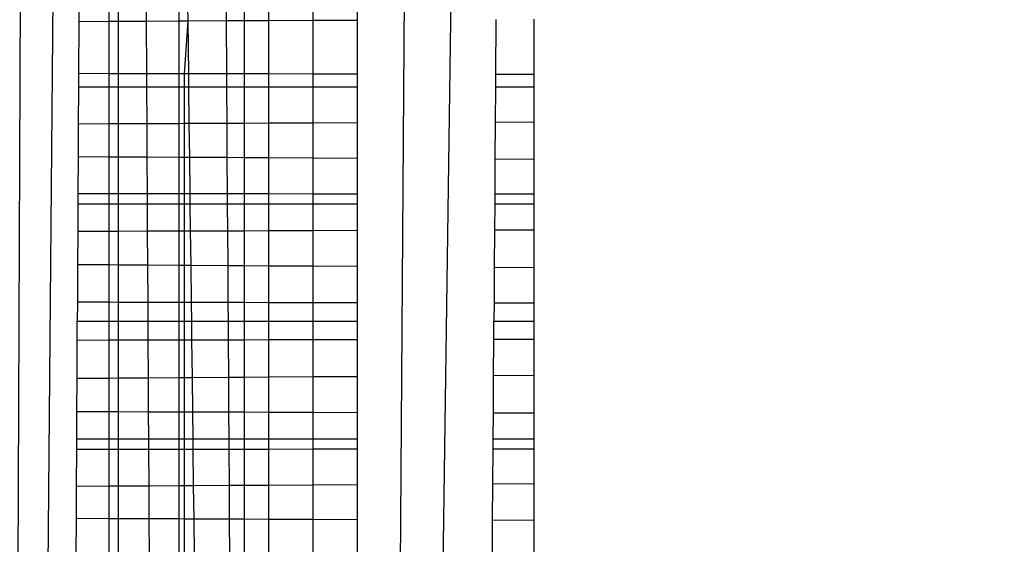
# Model space of a CAD drawing. Units: millimetres. Extents: x 33359 to 43965, y -2922 to 10726.
# Drawn here: x 37562 to 37569, y 5760 to 5764 of the extents above; entities that cross this region are included whole.
import ezdxf

# ---------------------------------------------------------------- set-up
doc = ezdxf.new("R2010")
doc.units = ezdxf.units.MM
doc.layers.add('Strefa bezpieczna', color=8, linetype='Continuous')
doc.dimstyles.get("Standard").update_dxf_attribs({"dimtxt": 180, "dimasz": 200, "dimexe": 0.18, "dimexo": 0.0625, "dimgap": 200, "dimtad": 0, "dimtih": 1, "dimtoh": 1, "dimlfac": 0.001, "dimzin": 0, "dimdsep": 46, "dimtxsty": 'Standard', "dimcen": 0.09, "dimse1": 1, "dimse2": 1, "dimadec": 0, "dimazin": 0, "dimtfac": 1, "dimtdec": 4, "dimtofl": 0, "dimtmove": 0, "dimatfit": 3, "dimfxl": 1, "dimtolj": 1, "dimtzin": 0, "dimarcsym": 0})

# ---------------------------------------------------------------- blocks, each defined once
blk = doc.blocks.new('*D1')
at = {"layer": 'Defpoints', "color": 0, "transparency": 16777216}
for p in [(43964.5235, 10607.4992), (43964.5235, 5359.5701), (35476.6384, 2678.8771)]:
    blk.add_point(p, dxfattribs=at)
at = {"layer": 'Strefa bezpieczna', "color": 0, "lineweight": -2, "transparency": 16777216}
for p, q in [((35676.6384, 10607.4992), (39250.581, 10607.4992)), ((43764.5235, 10607.4992), (40190.581, 10607.4992))]:
    blk.add_line(p, q, dxfattribs=at)
at = {"layer": 'Strefa bezpieczna', "color": 0, "transparency": 16777216}
for points in [[(35676.6384, 10640.8325), (35676.6384, 10574.1658), (35476.6384, 10607.4992)], [(43764.5235, 10640.8325), (43764.5235, 10574.1658), (43964.5235, 10607.4992)]]:
    blk.add_solid(points, dxfattribs=at)
at = {"layer": 'Strefa bezpieczna', "color": 0, "transparency": 16777216, "insert": (39720.581, 10607.4992), "char_height": 180, "attachment_point": 5}
blk.add_mtext('\\A1;8.49', dxfattribs=at)
blk = doc.blocks.new('*D2')
at = {"layer": 'Defpoints', "color": 0, "transparency": 16777216}
for p in [(42004.1415, 10057.7799), (42004.1415, 5590.0129), (37045.7638, 5366.5129)]:
    blk.add_point(p, dxfattribs=at)
at = {"layer": 'Strefa bezpieczna', "color": 0, "lineweight": -2, "transparency": 16777216}
for p, q in [((37245.7638, 10057.7799), (38897.4366, 10057.7799)), ((41804.1415, 10057.7799), (39837.4366, 10057.7799))]:
    blk.add_line(p, q, dxfattribs=at)
at = {"layer": 'Strefa bezpieczna', "color": 0, "transparency": 16777216}
for points in [[(37245.7638, 10091.1133), (37245.7638, 10024.4466), (37045.7638, 10057.7799)], [(41804.1415, 10091.1133), (41804.1415, 10024.4466), (42004.1415, 10057.7799)]]:
    blk.add_solid(points, dxfattribs=at)
at = {"layer": 'Strefa bezpieczna', "color": 0, "transparency": 16777216, "insert": (39367.4366, 10057.7799), "char_height": 180, "attachment_point": 5}
blk.add_mtext('\\A1;4.96', dxfattribs=at)
blk = doc.blocks.new('*D3')
at = {"layer": 'Defpoints', "color": 0, "transparency": 16777216}
for p in [(38703.108, 8886.4632), (33666.2115, -2862.4469), (37990.3495, -2862.4469)]:
    blk.add_point(p, dxfattribs=at)
at = {"layer": 'Strefa bezpieczna', "color": 0, "lineweight": -2, "transparency": 16777216}
for p, q in [((33666.2115, 8686.4632), (33666.2115, 3302.0081)), ((33666.2115, -2662.4469), (33666.2115, 2722.0081))]:
    blk.add_line(p, q, dxfattribs=at)
at = {"layer": 'Strefa bezpieczna', "color": 0, "transparency": 16777216}
for points in [[(33632.8782, 8686.4632), (33699.5448, 8686.4632), (33666.2115, 8886.4632)], [(33632.8782, -2662.4469), (33699.5448, -2662.4469), (33666.2115, -2862.4469)]]:
    blk.add_solid(points, dxfattribs=at)
at = {"layer": 'Strefa bezpieczna', "color": 0, "transparency": 16777216, "insert": (33666.2115, 3012.0081), "char_height": 180, "attachment_point": 5}
blk.add_mtext('\\A1;11.75', dxfattribs=at)
blk = doc.blocks.new('*D4')
at = {"layer": 'Defpoints', "color": 0, "transparency": 16777216}
for p in [(38349.2022, 7386.1782), (34655.3653, -572.207), (38821.1962, -572.207)]:
    blk.add_point(p, dxfattribs=at)
at = {"layer": 'Strefa bezpieczna', "color": 0, "lineweight": -2, "transparency": 16777216}
for p, q in [((34655.3653, 7186.1782), (34655.3653, 3696.9856)), ((34655.3653, -372.207), (34655.3653, 3116.9856))]:
    blk.add_line(p, q, dxfattribs=at)
at = {"layer": 'Strefa bezpieczna', "color": 0, "transparency": 16777216}
for points in [[(34622.032, 7186.1782), (34688.6987, 7186.1782), (34655.3653, 7386.1782)], [(34622.032, -372.207), (34688.6987, -372.207), (34655.3653, -572.207)]]:
    blk.add_solid(points, dxfattribs=at)
at = {"layer": 'Strefa bezpieczna', "color": 0, "transparency": 16777216, "insert": (34655.3653, 3406.9856), "char_height": 180, "attachment_point": 5}
blk.add_mtext('\\A1;7.96', dxfattribs=at)

msp = doc.modelspace()

# ---------------------------------------------------------------- linework, layer by layer
for p, q in [((37562.3018, 5719.5129), (37562.6432, 5805.761)), ((37562.3018, 5719.5129), (37563.0473, 5803.5129)), ((37564.7161, 5719.5129), (37565.3116, 5803.0925)), ((37564.7161, 5719.5129), (37565.8913, 5802.5129)), ((37562.864, 5763.5988), (37562.8635, 5763.5084)), ((37563.0629, 5763.5995), (37563.0629, 5763.5094)), ((37563.128, 5763.5097), (37563.128, 5763.5997)), ((37563.3112, 5763.6003), (37563.3117, 5763.5105)), ((37563.5294, 5763.601), (37563.5294, 5763.5116)), ((37563.591, 5763.5119), (37563.59, 5763.6012)), ((37563.8463, 5763.5131), (37563.8457, 5763.602)), ((37563.9643, 5763.6024), (37563.9643, 5763.5137)), ((37564.1263, 5763.6029), (37564.1263, 5763.5145)), ((37564.422, 5763.5159), (37564.422, 5763.6039)), ((37564.7161, 5763.6048), (37564.7161, 5763.5173)), ((37565.6386, 5763.5217), (37565.6362, 5763.1558)), ((37565.8913, 5763.5229), (37565.8913, 5763.1553)), ((37562.8635, 5763.5084), (37562.8619, 5763.1608)), ((37562.8635, 5763.5084), (37563.0629, 5763.5094)), ((37563.0629, 5763.5094), (37563.128, 5763.5097)), ((37563.0629, 5763.5094), (37563.0629, 5763.1604)), ((37563.128, 5763.5097), (37563.3117, 5763.5105)), ((37563.128, 5763.1603), (37563.128, 5763.5097)), ((37563.3117, 5763.5105), (37563.5294, 5763.5116)), ((37563.3117, 5763.5105), (37563.3136, 5763.16)), ((37563.5294, 5763.5116), (37563.591, 5763.5119)), ((37563.5294, 5763.5116), (37563.5294, 5763.1596)), ((37563.5669, 5763.1595), (37563.591, 5763.5119)), ((37563.591, 5763.5119), (37563.8463, 5763.5131)), ((37563.5953, 5763.1595), (37563.591, 5763.5119)), ((37563.8463, 5763.5131), (37563.9643, 5763.5137)), ((37563.8485, 5763.159), (37563.8463, 5763.5131)), ((37563.9643, 5763.5137), (37564.1263, 5763.5145)), ((37563.9643, 5763.5137), (37563.9643, 5763.1588)), ((37564.1263, 5763.5145), (37564.422, 5763.5159)), ((37564.1263, 5763.5145), (37564.1263, 5763.1585)), ((37564.422, 5763.5159), (37564.7161, 5763.5173)), ((37564.422, 5763.158), (37564.422, 5763.5159)), ((37564.7161, 5763.5173), (37564.7161, 5763.1575)), ((37562.8619, 5763.1608), (37562.8614, 5763.0704)), ((37563.0629, 5763.1604), (37562.8619, 5763.1608)), ((37563.128, 5763.1603), (37563.0629, 5763.1604)), ((37563.0629, 5763.1604), (37563.0629, 5763.0703)), ((37563.3136, 5763.16), (37563.128, 5763.1603)), ((37563.128, 5763.0703), (37563.128, 5763.1603)), ((37563.5294, 5763.1596), (37563.3136, 5763.16)), ((37563.3136, 5763.16), (37563.3141, 5763.0703)), ((37563.5669, 5763.1595), (37563.5294, 5763.1596)), ((37563.5294, 5763.1596), (37563.5294, 5763.0702)), ((37563.5953, 5763.1595), (37563.5669, 5763.1595)), ((37563.5669, 5763.0702), (37563.5669, 5763.1595)), ((37563.5963, 5763.0702), (37563.5953, 5763.1595)), ((37563.8485, 5763.159), (37563.5953, 5763.1595)), ((37563.9643, 5763.1588), (37563.8485, 5763.159)), ((37563.8491, 5763.0701), (37563.8485, 5763.159)), ((37564.1263, 5763.1585), (37563.9643, 5763.1588)), ((37563.9643, 5763.1588), (37563.9643, 5763.0701)), ((37564.422, 5763.158), (37564.1263, 5763.1585)), ((37564.1263, 5763.1585), (37564.1263, 5763.0701)), ((37564.7161, 5763.1575), (37564.422, 5763.158)), ((37564.422, 5763.07), (37564.422, 5763.158)), ((37564.7161, 5763.1575), (37564.7161, 5763.07)), ((37565.6362, 5763.1558), (37565.6356, 5763.0698)), ((37565.8913, 5763.1553), (37565.6362, 5763.1558)), ((37565.8913, 5763.1553), (37565.8913, 5763.0697)), ((37562.8614, 5763.0704), (37562.8603, 5762.825)), ((37563.0629, 5763.0703), (37562.8614, 5763.0704)), ((37563.128, 5763.0703), (37563.0629, 5763.0703)), ((37563.0629, 5763.0703), (37563.0629, 5762.8258)), ((37563.3141, 5763.0703), (37563.128, 5763.0703)), ((37563.128, 5762.8261), (37563.128, 5763.0703)), ((37563.5294, 5763.0702), (37563.3141, 5763.0703)), ((37563.3141, 5763.0703), (37563.3155, 5762.8268)), ((37563.5669, 5763.0702), (37563.5294, 5763.0702)), ((37563.5294, 5763.0702), (37563.5294, 5762.8277)), ((37563.5963, 5763.0702), (37563.5669, 5763.0702)), ((37563.5669, 5762.8279), (37563.5669, 5763.0702)), ((37563.5992, 5762.828), (37563.5963, 5763.0702)), ((37563.8491, 5763.0701), (37563.5963, 5763.0702)), ((37563.9643, 5763.0701), (37563.8491, 5763.0701)), ((37563.8506, 5762.829), (37563.8491, 5763.0701)), ((37564.1263, 5763.0701), (37563.9643, 5763.0701)), ((37563.9643, 5763.0701), (37563.9643, 5762.8295)), ((37564.422, 5763.07), (37564.1263, 5763.0701)), ((37564.1263, 5763.0701), (37564.1263, 5762.8301)), ((37564.7161, 5763.07), (37564.422, 5763.07)), ((37564.422, 5762.8313), (37564.422, 5763.07)), ((37564.7161, 5763.07), (37564.7161, 5762.8325)), ((37565.6356, 5763.0698), (37565.6341, 5762.8363)), ((37565.8913, 5763.0697), (37565.6356, 5763.0698)), ((37565.8913, 5763.0697), (37565.8913, 5762.8373)), ((37562.8603, 5762.825), (37562.8592, 5762.6093)), ((37563.0629, 5762.8258), (37562.8603, 5762.825)), ((37563.128, 5762.8261), (37563.0629, 5762.8258)), ((37563.0629, 5762.8258), (37563.0629, 5762.6082)), ((37563.3155, 5762.8268), (37563.128, 5762.8261)), ((37563.128, 5762.6079), (37563.128, 5762.8261)), ((37563.5294, 5762.8277), (37563.3155, 5762.8268)), ((37563.3155, 5762.8268), (37563.3167, 5762.6068)), ((37563.5669, 5762.8279), (37563.5294, 5762.8277)), ((37563.5294, 5762.8277), (37563.5294, 5762.6057)), ((37563.5992, 5762.828), (37563.5669, 5762.8279)), ((37563.5669, 5762.6054), (37563.5669, 5762.8279)), ((37563.8506, 5762.829), (37563.5992, 5762.828)), ((37563.6019, 5762.6053), (37563.5992, 5762.828)), ((37563.9643, 5762.8295), (37563.8506, 5762.829)), ((37563.852, 5762.6039), (37563.8506, 5762.829)), ((37564.1263, 5762.8301), (37563.9643, 5762.8295)), ((37563.9643, 5762.8295), (37563.9643, 5762.6033)), ((37564.422, 5762.8313), (37564.1263, 5762.8301)), ((37564.1263, 5762.8301), (37564.1263, 5762.6024)), ((37564.7161, 5762.8325), (37564.422, 5762.8313)), ((37564.422, 5762.6008), (37564.422, 5762.8313)), ((37564.7161, 5762.8325), (37564.7161, 5762.5991)), ((37565.6341, 5762.8363), (37565.6325, 5762.5941)), ((37565.8913, 5762.8373), (37565.6341, 5762.8363)), ((37565.8913, 5762.8373), (37565.8913, 5762.5927)), ((37562.8592, 5762.6093), (37562.8581, 5762.364)), ((37562.8592, 5762.6093), (37563.0629, 5762.6082)), ((37563.0629, 5762.6082), (37563.128, 5762.6079)), ((37563.0629, 5762.6082), (37563.0629, 5762.3637)), ((37563.128, 5762.6079), (37563.3167, 5762.6068)), ((37563.128, 5762.3636), (37563.128, 5762.6079)), ((37563.3167, 5762.6068), (37563.5294, 5762.6057)), ((37563.3167, 5762.6068), (37563.3181, 5762.3634)), ((37563.5294, 5762.6057), (37563.5669, 5762.6054)), ((37563.5294, 5762.6057), (37563.5294, 5762.3632)), ((37563.5669, 5762.6054), (37563.6019, 5762.6053)), ((37563.5669, 5762.3631), (37563.5669, 5762.6054)), ((37563.6048, 5762.3631), (37563.6019, 5762.6053)), ((37563.6019, 5762.6053), (37563.852, 5762.6039)), ((37563.852, 5762.6039), (37563.9643, 5762.6033)), ((37563.8535, 5762.3628), (37563.852, 5762.6039)), ((37563.9643, 5762.6033), (37564.1263, 5762.6024)), ((37563.9643, 5762.6033), (37563.9643, 5762.3626)), ((37564.1263, 5762.6024), (37564.422, 5762.6008)), ((37564.1263, 5762.6024), (37564.1263, 5762.3624)), ((37564.422, 5762.6008), (37564.7161, 5762.5991)), ((37564.422, 5762.3621), (37564.422, 5762.6008)), ((37564.7161, 5762.5991), (37564.7161, 5762.3617)), ((37565.6325, 5762.5941), (37565.631, 5762.3606)), ((37565.6325, 5762.5941), (37565.8913, 5762.5927)), ((37565.8913, 5762.5927), (37565.8913, 5762.3603)), ((37562.8581, 5762.364), (37562.8578, 5762.295)), ((37562.8581, 5762.364), (37563.0629, 5762.3637)), ((37563.0629, 5762.3637), (37563.128, 5762.3636)), ((37563.0629, 5762.3637), (37563.0629, 5762.295)), ((37563.128, 5762.3636), (37563.3181, 5762.3634)), ((37563.128, 5762.295), (37563.128, 5762.3636)), ((37563.3181, 5762.3634), (37563.5294, 5762.3632)), ((37563.3181, 5762.3634), (37563.3185, 5762.295)), ((37563.5294, 5762.3632), (37563.5669, 5762.3631)), ((37563.5294, 5762.3632), (37563.5294, 5762.295)), ((37563.5669, 5762.3631), (37563.6048, 5762.3631)), ((37563.5669, 5762.295), (37563.5669, 5762.3631)), ((37563.6048, 5762.3631), (37563.8535, 5762.3628)), ((37563.6056, 5762.295), (37563.6048, 5762.3631)), ((37563.8535, 5762.3628), (37563.9643, 5762.3626)), ((37563.8539, 5762.295), (37563.8535, 5762.3628)), ((37563.9643, 5762.3626), (37564.1263, 5762.3624)), ((37563.9643, 5762.3626), (37563.9643, 5762.295)), ((37564.1263, 5762.3624), (37564.422, 5762.3621)), ((37564.1263, 5762.3624), (37564.1263, 5762.295)), ((37564.422, 5762.3621), (37564.7161, 5762.3617)), ((37564.422, 5762.295), (37564.422, 5762.3621)), ((37564.7161, 5762.3617), (37564.7161, 5762.295)), ((37565.631, 5762.3606), (37565.6306, 5762.295)), ((37565.631, 5762.3606), (37565.8913, 5762.3603)), ((37565.8913, 5762.3603), (37565.8913, 5762.295)), ((37562.8578, 5762.295), (37562.8569, 5762.1124)), ((37562.8578, 5762.295), (37563.0629, 5762.295)), ((37563.0629, 5762.295), (37563.128, 5762.295)), ((37563.0629, 5762.295), (37563.0629, 5762.113)), ((37563.128, 5762.295), (37563.3185, 5762.295)), ((37563.128, 5762.1132), (37563.128, 5762.295)), ((37563.3185, 5762.295), (37563.5294, 5762.295)), ((37563.3185, 5762.295), (37563.3195, 5762.1138)), ((37563.5294, 5762.295), (37563.5669, 5762.295)), ((37563.5294, 5762.295), (37563.5294, 5762.1145)), ((37563.5669, 5762.295), (37563.6056, 5762.295)), ((37563.5669, 5762.1146), (37563.5669, 5762.295)), ((37563.6056, 5762.295), (37563.8539, 5762.295)), ((37563.6077, 5762.1147), (37563.6056, 5762.295)), ((37563.8539, 5762.295), (37563.9643, 5762.295)), ((37563.855, 5762.1155), (37563.8539, 5762.295)), ((37563.9643, 5762.295), (37564.1263, 5762.295)), ((37563.9643, 5762.295), (37563.9643, 5762.1159)), ((37564.1263, 5762.295), (37564.422, 5762.295)), ((37564.1263, 5762.295), (37564.1263, 5762.1164)), ((37564.422, 5762.295), (37564.7161, 5762.295)), ((37564.422, 5762.1173), (37564.422, 5762.295)), ((37564.7161, 5762.295), (37564.7161, 5762.1183)), ((37565.6306, 5762.295), (37565.6295, 5762.1212)), ((37565.6306, 5762.295), (37565.8913, 5762.295)), ((37565.8913, 5762.295), (37565.8913, 5762.122)), ((37562.8569, 5762.1124), (37562.8558, 5761.8913)), ((37562.8569, 5762.1124), (37563.0629, 5762.113)), ((37563.0629, 5762.113), (37563.128, 5762.1132)), ((37563.0629, 5762.113), (37563.0629, 5761.89)), ((37563.128, 5762.1132), (37563.3195, 5762.1138)), ((37563.128, 5761.8895), (37563.128, 5762.1132)), ((37563.3195, 5762.1138), (37563.5294, 5762.1145)), ((37563.3195, 5762.1138), (37563.3208, 5761.8883)), ((37563.5294, 5762.1145), (37563.5669, 5762.1146)), ((37563.5294, 5762.1145), (37563.5294, 5761.8869)), ((37563.5669, 5762.1146), (37563.6077, 5762.1147)), ((37563.5669, 5761.8866), (37563.5669, 5762.1146)), ((37563.6077, 5762.1147), (37563.855, 5762.1155)), ((37563.6105, 5761.8863), (37563.6077, 5762.1147)), ((37563.855, 5762.1155), (37563.9643, 5762.1159)), ((37563.8565, 5761.8847), (37563.855, 5762.1155)), ((37563.9643, 5762.1159), (37564.1263, 5762.1164)), ((37563.9643, 5762.1159), (37563.9643, 5761.884)), ((37564.1263, 5762.1164), (37564.422, 5762.1173)), ((37564.1263, 5762.1164), (37564.1263, 5761.8829)), ((37564.422, 5762.1173), (37564.7161, 5762.1183)), ((37564.422, 5761.881), (37564.422, 5762.1173)), ((37564.7161, 5762.1183), (37564.7161, 5761.879)), ((37565.6295, 5762.1212), (37565.6279, 5761.873)), ((37565.6295, 5762.1212), (37565.8913, 5762.122)), ((37565.8913, 5762.122), (37565.8913, 5761.8712)), ((37562.8558, 5761.8913), (37562.8546, 5761.6397)), ((37562.8558, 5761.8913), (37563.0629, 5761.89)), ((37563.0629, 5761.89), (37563.128, 5761.8895)), ((37563.0629, 5761.89), (37563.0629, 5761.6393)), ((37563.128, 5761.8895), (37563.3208, 5761.8883)), ((37563.128, 5761.6391), (37563.128, 5761.8895)), ((37563.3208, 5761.8883), (37563.5294, 5761.8869)), ((37563.3208, 5761.8883), (37563.3222, 5761.6387)), ((37563.5294, 5761.8869), (37563.5669, 5761.8866)), ((37563.5294, 5761.8869), (37563.5294, 5761.6382)), ((37563.5669, 5761.8866), (37563.6105, 5761.8863)), ((37563.5669, 5761.6381), (37563.5669, 5761.8866)), ((37563.6105, 5761.8863), (37563.8565, 5761.8847)), ((37563.6134, 5761.638), (37563.6105, 5761.8863)), ((37563.8565, 5761.8847), (37563.9643, 5761.884)), ((37563.858, 5761.6375), (37563.8565, 5761.8847)), ((37563.9643, 5761.884), (37564.1263, 5761.8829)), ((37563.9643, 5761.884), (37563.9643, 5761.6373)), ((37564.1263, 5761.8829), (37564.422, 5761.881)), ((37564.1263, 5761.8829), (37564.1263, 5761.6369)), ((37564.422, 5761.881), (37564.7161, 5761.879)), ((37564.422, 5761.6362), (37564.422, 5761.881)), ((37564.7161, 5761.879), (37564.7161, 5761.6356)), ((37565.6279, 5761.873), (37565.6263, 5761.6336)), ((37565.6279, 5761.873), (37565.8913, 5761.8712)), ((37565.8913, 5761.8712), (37565.8913, 5761.633)), ((37562.8546, 5761.6397), (37562.854, 5761.5129)), ((37563.0629, 5761.6393), (37562.8546, 5761.6397)), ((37563.128, 5761.6391), (37563.0629, 5761.6393)), ((37563.0629, 5761.6393), (37563.0629, 5761.5129)), ((37563.3222, 5761.6387), (37563.128, 5761.6391)), ((37563.128, 5761.5129), (37563.128, 5761.6391)), ((37563.5294, 5761.6382), (37563.3222, 5761.6387)), ((37563.3222, 5761.6387), (37563.3229, 5761.5129)), ((37563.5669, 5761.6381), (37563.5294, 5761.6382)), ((37563.5294, 5761.6382), (37563.5294, 5761.5129)), ((37563.6134, 5761.638), (37563.5669, 5761.6381)), ((37563.5669, 5761.5129), (37563.5669, 5761.6381)), ((37563.858, 5761.6375), (37563.6134, 5761.638)), ((37563.6149, 5761.5129), (37563.6134, 5761.638)), ((37563.9643, 5761.6373), (37563.858, 5761.6375)), ((37563.8588, 5761.5129), (37563.858, 5761.6375)), ((37564.1263, 5761.6369), (37563.9643, 5761.6373)), ((37563.9643, 5761.6373), (37563.9643, 5761.5129)), ((37564.422, 5761.6362), (37564.1263, 5761.6369)), ((37564.1263, 5761.6369), (37564.1263, 5761.5129)), ((37564.7161, 5761.6356), (37564.422, 5761.6362)), ((37564.422, 5761.5129), (37564.422, 5761.6362)), ((37564.7161, 5761.6356), (37564.7161, 5761.5129)), ((37565.6263, 5761.6336), (37565.6255, 5761.5129)), ((37565.8913, 5761.633), (37565.6263, 5761.6336)), ((37565.8913, 5761.633), (37565.8913, 5761.5129)), ((37562.8534, 5761.386), (37562.854, 5761.5129)), ((37562.854, 5761.5129), (37563.0629, 5761.5129)), ((37563.0629, 5761.5129), (37563.128, 5761.5129)), ((37563.0629, 5761.5129), (37563.0629, 5761.3865)), ((37563.128, 5761.5129), (37563.3229, 5761.5129)), ((37563.128, 5761.3866), (37563.128, 5761.5129)), ((37563.3229, 5761.5129), (37563.5294, 5761.5129)), ((37563.3229, 5761.5129), (37563.3236, 5761.387)), ((37563.5294, 5761.5129), (37563.5669, 5761.5129)), ((37563.5294, 5761.5129), (37563.5294, 5761.3875)), ((37563.5669, 5761.5129), (37563.6149, 5761.5129)), ((37563.5669, 5761.3876), (37563.5669, 5761.5129)), ((37563.6149, 5761.5129), (37563.8588, 5761.5129)), ((37563.6164, 5761.3877), (37563.6149, 5761.5129)), ((37563.8588, 5761.5129), (37563.9643, 5761.5129)), ((37563.8596, 5761.3882), (37563.8588, 5761.5129)), ((37563.9643, 5761.5129), (37564.1263, 5761.5129)), ((37563.9643, 5761.5129), (37563.9643, 5761.3885)), ((37564.1263, 5761.5129), (37564.422, 5761.5129)), ((37564.1263, 5761.5129), (37564.1263, 5761.3888)), ((37564.422, 5761.5129), (37564.7161, 5761.5129)), ((37564.422, 5761.3895), (37564.422, 5761.5129)), ((37564.7161, 5761.5129), (37564.7161, 5761.3901)), ((37565.6248, 5761.3922), (37565.6255, 5761.5129)), ((37565.6255, 5761.5129), (37565.8913, 5761.5129)), ((37565.8913, 5761.5129), (37565.8913, 5761.3927)), ((37562.8522, 5761.1344), (37562.8534, 5761.386)), ((37563.0629, 5761.3865), (37562.8534, 5761.386)), ((37563.128, 5761.3866), (37563.0629, 5761.3865)), ((37563.0629, 5761.3865), (37563.0629, 5761.1358)), ((37563.3236, 5761.387), (37563.128, 5761.3866)), ((37563.128, 5761.1362), (37563.128, 5761.3866)), ((37563.5294, 5761.3875), (37563.3236, 5761.387)), ((37563.3236, 5761.387), (37563.325, 5761.1375)), ((37563.5669, 5761.3876), (37563.5294, 5761.3875)), ((37563.5294, 5761.3875), (37563.5294, 5761.1389)), ((37563.6164, 5761.3877), (37563.5669, 5761.3876)), ((37563.5669, 5761.1391), (37563.5669, 5761.3876)), ((37563.8596, 5761.3882), (37563.6164, 5761.3877)), ((37563.6194, 5761.1394), (37563.6164, 5761.3877)), ((37563.9643, 5761.3885), (37563.8596, 5761.3882)), ((37563.8611, 5761.141), (37563.8596, 5761.3882)), ((37564.1263, 5761.3888), (37563.9643, 5761.3885)), ((37563.9643, 5761.3885), (37563.9643, 5761.1417)), ((37564.422, 5761.3895), (37564.1263, 5761.3888)), ((37564.1263, 5761.3888), (37564.1263, 5761.1428)), ((37564.7161, 5761.3901), (37564.422, 5761.3895)), ((37564.422, 5761.1448), (37564.422, 5761.3895)), ((37564.7161, 5761.3901), (37564.7161, 5761.1467)), ((37565.6232, 5761.1527), (37565.6248, 5761.3922)), ((37565.8913, 5761.3927), (37565.6248, 5761.3922)), ((37565.8913, 5761.3927), (37565.8913, 5761.1545)), ((37562.8512, 5760.9134), (37562.8522, 5761.1344)), ((37562.8522, 5761.1344), (37563.0629, 5761.1358)), ((37563.0629, 5761.1358), (37563.128, 5761.1362)), ((37563.0629, 5761.1358), (37563.0629, 5760.9127)), ((37563.128, 5761.1362), (37563.325, 5761.1375)), ((37563.128, 5760.9125), (37563.128, 5761.1362)), ((37563.325, 5761.1375), (37563.5294, 5761.1389)), ((37563.325, 5761.1375), (37563.3263, 5760.9119)), ((37563.5294, 5761.1389), (37563.5669, 5761.1391)), ((37563.5294, 5761.1389), (37563.5294, 5760.9112)), ((37563.5669, 5761.1391), (37563.6194, 5761.1394)), ((37563.5669, 5760.9111), (37563.5669, 5761.1391)), ((37563.6194, 5761.1394), (37563.8611, 5761.141)), ((37563.6221, 5760.9109), (37563.6194, 5761.1394)), ((37563.8611, 5761.141), (37563.9643, 5761.1417)), ((37563.8626, 5760.9102), (37563.8611, 5761.141)), ((37563.9643, 5761.1417), (37564.1263, 5761.1428)), ((37563.9643, 5761.1417), (37563.9643, 5760.9098)), ((37564.1263, 5761.1428), (37564.422, 5761.1448)), ((37564.1263, 5761.1428), (37564.1263, 5760.9093)), ((37564.422, 5761.1448), (37564.7161, 5761.1467)), ((37564.422, 5760.9084), (37564.422, 5761.1448)), ((37564.7161, 5761.1467), (37564.7161, 5760.9074)), ((37565.6216, 5760.9045), (37565.6232, 5761.1527)), ((37565.6232, 5761.1527), (37565.8913, 5761.1545)), ((37565.8913, 5761.1545), (37565.8913, 5760.9037)), ((37562.8503, 5760.7307), (37562.8512, 5760.9134)), ((37562.8512, 5760.9134), (37563.0629, 5760.9127)), ((37563.0629, 5760.9127), (37563.128, 5760.9125)), ((37563.0629, 5760.9127), (37563.0629, 5760.7307)), ((37563.128, 5760.9125), (37563.3263, 5760.9119)), ((37563.128, 5760.7307), (37563.128, 5760.9125)), ((37563.3263, 5760.9119), (37563.5294, 5760.9112)), ((37563.3263, 5760.9119), (37563.3273, 5760.7307)), ((37563.5294, 5760.9112), (37563.5669, 5760.9111)), ((37563.5294, 5760.9112), (37563.5294, 5760.7307)), ((37563.5669, 5760.9111), (37563.6221, 5760.9109)), ((37563.5669, 5760.7307), (37563.5669, 5760.9111)), ((37563.6221, 5760.9109), (37563.8626, 5760.9102)), ((37563.6243, 5760.7307), (37563.6221, 5760.9109)), ((37563.8626, 5760.9102), (37563.9643, 5760.9098)), ((37563.8637, 5760.7307), (37563.8626, 5760.9102)), ((37563.9643, 5760.9098), (37564.1263, 5760.9093)), ((37563.9643, 5760.9098), (37563.9643, 5760.7307)), ((37564.1263, 5760.9093), (37564.422, 5760.9084)), ((37564.1263, 5760.9093), (37564.1263, 5760.7307)), ((37564.422, 5760.9084), (37564.7161, 5760.9074)), ((37564.422, 5760.7307), (37564.422, 5760.9084)), ((37564.7161, 5760.9074), (37564.7161, 5760.7307)), ((37565.6205, 5760.7307), (37565.6216, 5760.9045)), ((37565.6216, 5760.9045), (37565.8913, 5760.9037)), ((37565.8913, 5760.9037), (37565.8913, 5760.7307)), ((37562.85, 5760.6618), (37562.8503, 5760.7307)), ((37562.8503, 5760.7307), (37563.0629, 5760.7307)), ((37563.0629, 5760.7307), (37563.128, 5760.7307)), ((37563.0629, 5760.7307), (37563.0629, 5760.662)), ((37563.128, 5760.7307), (37563.3273, 5760.7307)), ((37563.128, 5760.6621), (37563.128, 5760.7307)), ((37563.3273, 5760.7307), (37563.5294, 5760.7307)), ((37563.3273, 5760.7307), (37563.3277, 5760.6623)), ((37563.5294, 5760.7307), (37563.5669, 5760.7307)), ((37563.5294, 5760.7307), (37563.5294, 5760.6626)), ((37563.5669, 5760.7307), (37563.6243, 5760.7307)), ((37563.5669, 5760.6626), (37563.5669, 5760.7307)), ((37563.6243, 5760.7307), (37563.8637, 5760.7307)), ((37563.6251, 5760.6627), (37563.6243, 5760.7307)), ((37563.8637, 5760.7307), (37563.9643, 5760.7307)), ((37563.8641, 5760.663), (37563.8637, 5760.7307)), ((37563.9643, 5760.7307), (37564.1263, 5760.7307)), ((37563.9643, 5760.7307), (37563.9643, 5760.6631)), ((37564.1263, 5760.7307), (37564.422, 5760.7307)), ((37564.1263, 5760.7307), (37564.1263, 5760.6633)), ((37564.422, 5760.7307), (37564.7161, 5760.7307)), ((37564.422, 5760.6636), (37564.422, 5760.7307)), ((37564.7161, 5760.7307), (37564.7161, 5760.664)), ((37565.62, 5760.6651), (37565.6205, 5760.7307)), ((37565.6205, 5760.7307), (37565.8913, 5760.7307)), ((37565.8913, 5760.7307), (37565.8913, 5760.6654)), ((37562.8488, 5760.4163), (37562.85, 5760.6618)), ((37562.85, 5760.6618), (37563.0629, 5760.662)), ((37563.0629, 5760.662), (37563.128, 5760.6621)), ((37563.0629, 5760.662), (37563.0629, 5760.4175)), ((37563.128, 5760.6621), (37563.3277, 5760.6623)), ((37563.128, 5760.4179), (37563.128, 5760.6621)), ((37563.3277, 5760.6623), (37563.5294, 5760.6626)), ((37563.3277, 5760.6623), (37563.3291, 5760.419)), ((37563.5294, 5760.6626), (37563.5669, 5760.6626)), ((37563.5294, 5760.6626), (37563.5294, 5760.4201)), ((37563.5669, 5760.6626), (37563.6251, 5760.6627)), ((37563.5669, 5760.4203), (37563.5669, 5760.6626)), ((37563.6251, 5760.6627), (37563.8641, 5760.663)), ((37563.628, 5760.4206), (37563.6251, 5760.6627)), ((37563.8641, 5760.663), (37563.9643, 5760.6631)), ((37563.8656, 5760.4219), (37563.8641, 5760.663)), ((37563.9643, 5760.6631), (37564.1263, 5760.6633)), ((37563.9643, 5760.6631), (37563.9643, 5760.4225)), ((37564.1263, 5760.6633), (37564.422, 5760.6636)), ((37564.1263, 5760.6633), (37564.1263, 5760.4233)), ((37564.422, 5760.6636), (37564.7161, 5760.664)), ((37564.422, 5760.425), (37564.422, 5760.6636)), ((37564.7161, 5760.664), (37564.7161, 5760.4266)), ((37565.6185, 5760.4315), (37565.62, 5760.6651)), ((37565.62, 5760.6651), (37565.8913, 5760.6654)), ((37565.8913, 5760.6654), (37565.8913, 5760.433)), ((37562.8478, 5760.2008), (37562.8488, 5760.4163)), ((37562.8488, 5760.4163), (37563.0629, 5760.4175)), ((37563.0629, 5760.4175), (37563.128, 5760.4179)), ((37563.0629, 5760.4175), (37563.0629, 5760.1999)), ((37563.128, 5760.4179), (37563.3291, 5760.419)), ((37563.128, 5760.1997), (37563.128, 5760.4179)), ((37563.3291, 5760.419), (37563.5294, 5760.4201)), ((37563.3291, 5760.419), (37563.3303, 5760.1988)), ((37563.5294, 5760.4201), (37563.5669, 5760.4203)), ((37563.5294, 5760.4201), (37563.5294, 5760.198)), ((37563.5669, 5760.4203), (37563.628, 5760.4206)), ((37563.5669, 5760.1979), (37563.5669, 5760.4203)), ((37563.628, 5760.4206), (37563.8656, 5760.4219)), ((37563.6307, 5760.1976), (37563.628, 5760.4206)), ((37563.8656, 5760.4219), (37563.9643, 5760.4225)), ((37563.867, 5760.1966), (37563.8656, 5760.4219)), ((37563.9643, 5760.4225), (37564.1263, 5760.4233)), ((37563.9643, 5760.4225), (37563.9643, 5760.1962)), ((37564.1263, 5760.4233), (37564.422, 5760.425)), ((37564.1263, 5760.4233), (37564.1263, 5760.1956)), ((37564.422, 5760.425), (37564.7161, 5760.4266)), ((37564.422, 5760.1944), (37564.422, 5760.425)), ((37564.7161, 5760.4266), (37564.7161, 5760.1932)), ((37565.617, 5760.1895), (37565.6185, 5760.4315)), ((37565.6185, 5760.4315), (37565.8913, 5760.433)), ((37565.8913, 5760.433), (37565.8913, 5760.1884)), ((37562.8466, 5759.9554), (37562.8478, 5760.2008)), ((37563.0629, 5760.1999), (37562.8478, 5760.2008)), ((37563.128, 5760.1997), (37563.0629, 5760.1999)), ((37563.0629, 5760.1999), (37563.0629, 5759.9554)), ((37563.3303, 5760.1988), (37563.128, 5760.1997)), ((37563.128, 5759.9554), (37563.128, 5760.1997)), ((37563.5294, 5760.198), (37563.3303, 5760.1988)), ((37563.3303, 5760.1988), (37563.3317, 5759.9555)), ((37563.5669, 5760.1979), (37563.5294, 5760.198)), ((37563.5294, 5760.198), (37563.5294, 5759.9555)), ((37563.6307, 5760.1976), (37563.5669, 5760.1979)), ((37563.5669, 5759.9555), (37563.5669, 5760.1979)), ((37563.867, 5760.1966), (37563.6307, 5760.1976)), ((37563.6336, 5759.9555), (37563.6307, 5760.1976)), ((37563.9643, 5760.1962), (37563.867, 5760.1966)), ((37563.8685, 5759.9556), (37563.867, 5760.1966)), ((37564.1263, 5760.1956), (37563.9643, 5760.1962)), ((37563.9643, 5760.1962), (37563.9643, 5759.9556)), ((37564.422, 5760.1944), (37564.1263, 5760.1956)), ((37564.1263, 5760.1956), (37564.1263, 5759.9556)), ((37564.7161, 5760.1932), (37564.422, 5760.1944)), ((37564.422, 5759.9557), (37564.422, 5760.1944)), ((37564.7161, 5760.1932), (37564.7161, 5759.9558)), ((37565.6154, 5759.956), (37565.617, 5760.1895)), ((37565.8913, 5760.1884), (37565.617, 5760.1895)), ((37565.8913, 5760.1884), (37565.8913, 5759.956))]:
    msp.add_line(p, q)

# ---------------------------------------------------------------- dimensions: what is measured, and where the dimension line sits
at = {"layer": 'Strefa bezpieczna'}
for base, p1, p2, picture, middle in [((43964.5235, 10607.4992), (35476.6384, 2678.8771), (43964.5235, 5359.5701), '*D1', (39720.581, 10607.4992)), ((42004.1415, 10057.7799), (37045.7638, 5366.5129), (42004.1415, 5590.0129), '*D2', (39367.4366, 10057.7799))]:
    dim = msp.add_linear_dim(base=base, p1=p1, p2=p2, dimstyle='Standard', dxfattribs=at)
    dim.commit()
    dim.dimension.update_dxf_attribs({"geometry": picture, "text_midpoint": middle, "dimtype": 160})
for base, p1, p2, picture, middle in [((33666.2115, -2862.4469), (38703.108, 8886.4632), (37990.3495, -2862.4469), '*D3', (33666.2115, 3012.0081)), ((34655.3653, -572.207), (38349.2022, 7386.1782), (38821.1962, -572.207), '*D4', (34655.3653, 3406.9856))]:
    dim = msp.add_linear_dim(base=base, p1=p1, p2=p2, angle=90, dimstyle='Standard', dxfattribs=at)
    dim.commit()
    dim.dimension.update_dxf_attribs({"geometry": picture, "text_midpoint": middle, "dimtype": 160})

doc.saveas('drawing.dxf')
